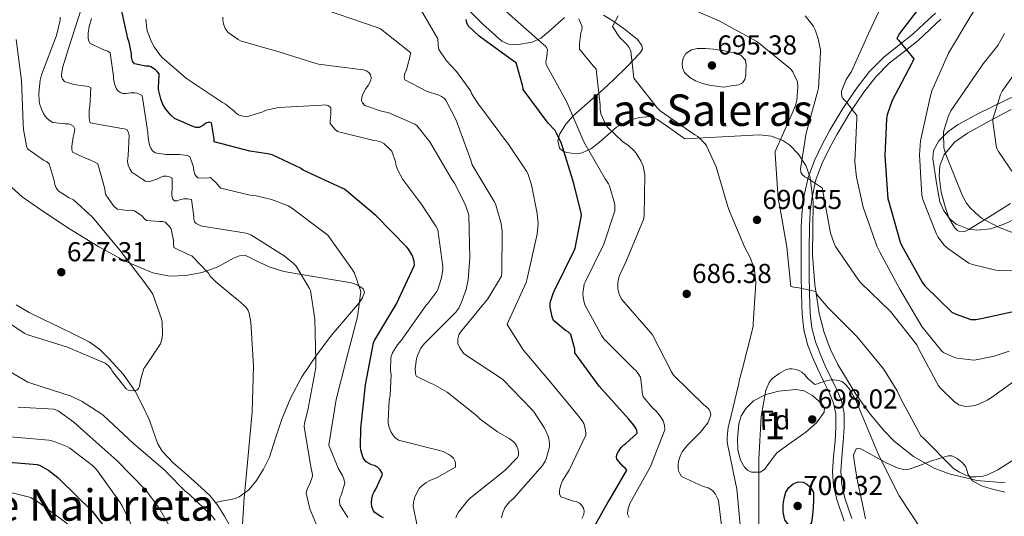
# Model space of a CAD drawing. Extents: x 621159 to 628065, y 729702 to 734452.
# Drawn here: x 625160 to 625520, y 733318 to 733499 of the extents above; entities that cross this region are included whole.
import ezdxf
from ezdxf.enums import TextEntityAlignment as Align

# ---------------------------------------------------------------- set-up
doc = ezdxf.new("R2010")
doc.units = 0
doc.header["$MEASUREMENT"] = 0
doc.linetypes.add('DGN Style 3', pattern=[109.29674, 78.0691, -31.22764])
for name, color, linetype in [('Nivel 11', 7, 'Continuous'), ('Nivel 21', 7, 'Continuous'), ('Nivel 35', 7, 'Continuous'), ('Nivel 36', 7, 'Continuous'), ('Nivel 37', 7, 'Continuous'), ('Nivel 4', 7, 'Continuous'), ('Nivel 41', 7, 'Continuous'), ('Nivel 45', 7, 'Continuous'), ('Nivel 48', 7, 'Continuous'), ('Nivel 5', 7, 'Continuous'), ('Nivel 57', 7, 'Continuous'), ('Nivel 7', 7, 'Continuous')]:
    doc.layers.add(name, color=color, linetype=linetype)
doc.styles.add('Style-arial', font='arial.shx', dxfattribs={"bigfont": 'arialbig.shx'})
doc.styles.add('Style-arialn', font='arialn.shx', dxfattribs={"bigfont": 'arialnbig.shx'})
doc.styles.add('Style-times', font='times.shx', dxfattribs={"bigfont": 'timesbig.shx'})

# ---------------------------------------------------------------- blocks, each defined once
blk = doc.blocks.new('5PATER_6')
at = {"layer": 'Nivel 7', "linetype": 'Continuous', "lineweight": 0}
h = blk.add_hatch(color=53, dxfattribs=at)
edge = h.paths.add_edge_path()
edge.add_ellipse((0, 0), major_axis=(-1.06, -1.14), ratio=0.999422, start_angle=0, end_angle=360)

msp = doc.modelspace()

# ---------------------------------------------------------------- linework, layer by layer
at = {"layer": 'Nivel 11', "color": 142, "linetype": 'DGN Style 3', "lineweight": 13}
for points in [[(625232.17, 733321.56, 634.36), (625229.29, 733325.16, 633.8), (625224.8, 733329.31, 633.45), (625220.2, 733333.35, 633.1), (625215.85, 733337.18, 632.73), (625211.82, 733341.42, 632.33), (625210.24, 733344.09, 632.04), (625208.7, 733348.45, 631.45), (625207.15, 733352.81, 630.92), (625204.7, 733358.16, 630.71), (625202.02, 733363.43, 630.54), (625197.63, 733369.63, 629.39), (625192.43, 733375.21, 628.36), (625189.03, 733378.62, 628.36), (625185.19, 733381.42, 628.36), (625179.74, 733384.18, 628.07), (625174.25, 733386.86, 627.79), (625168.71, 733389.51, 627.68), (625163.18, 733392.17, 627.53), (625158.39, 733394.98, 626.88)], [(625239.93, 733308.34, 635.22), (625234.6, 733317.61, 634.96), (625232.17, 733321.56, 634.36)]]:
    msp.add_polyline3d(points, dxfattribs=at)
at = {"layer": 'Nivel 21', "color": 7, "linetype": 'Continuous', "lineweight": 0}
msp.add_polyline3d([(625494.71, 733501.83, 672.91), (625490.58, 733497.96, 673.89), (625486.46, 733494.09, 674.89), (625481.15, 733489.91, 675.84), (625475.83, 733485.7, 676.75), (625470.63, 733480.39, 677.63), (625466.04, 733474.57, 678.54), (625460.89, 733466.89, 680.19), (625456.12, 733458.95, 681.93), (625453.12, 733453.47, 682.8), (625450.42, 733447.81, 683.66), (625448.11, 733441.57, 684.97), (625446.65, 733435.08, 686.16), (625445.94, 733429.42, 686.83), (625445.62, 733423.75, 687.5), (625445.54, 733414.98, 688.52), (625445.56, 733406.21, 689.55), (625445.68, 733398.92, 690.41), (625445.94, 733391.62, 691.28), (625446.53, 733386, 691.95), (625447.93, 733380.49, 692.62), (625449.71, 733375.87, 693.43), (625451.7, 733371.4, 694.41), (625453.81, 733367.06, 695.49), (625455.93, 733362.69, 696.4), (625457.47, 733358.97, 696.82), (625458.29, 733355.08, 697.23), (625458.28, 733350.06, 697.78), (625457.98, 733345.03, 698.32), (625457.48, 733339.53, 698.65), (625457.08, 733334.02, 698.76), (625457.45, 733328.67, 698.84), (625458.74, 733323.4, 698.76), (625461.32, 733315.75, 698.34)], dxfattribs=at)
at = {"layer": 'Nivel 21', "color": 7, "linetype": 'DGN Style 3', "lineweight": 0}
msp.add_polyline3d([(625496.7, 733499.58, 672.91), (625492.64, 733495.77, 673.89), (625488.42, 733491.81, 674.89), (625483.01, 733487.55, 675.84), (625477.84, 733483.46, 676.75), (625472.89, 733478.41, 677.63), (625468.47, 733472.8, 678.54), (625463.42, 733465.27, 680.19), (625458.73, 733457.46, 681.93), (625455.8, 733452.1, 682.8), (625453.19, 733446.64, 683.66), (625451, 733440.71, 684.97), (625449.61, 733434.56, 686.16), (625448.93, 733429.15, 686.83), (625448.63, 733423.65, 687.5), (625448.55, 733414.97, 688.52), (625448.56, 733406.24, 689.55), (625448.69, 733399, 690.41), (625448.94, 733391.83, 691.28), (625449.5, 733386.53, 691.95), (625450.79, 733381.4, 692.62), (625452.49, 733377.02, 693.43), (625454.43, 733372.67, 694.41), (625456.51, 733368.37, 695.49), (625458.67, 733363.92, 696.4), (625460.35, 733359.86, 696.82), (625461.3, 733355.39, 697.23), (625461.29, 733349.96, 697.78), (625460.97, 733344.8, 698.32), (625460.48, 733339.28, 698.65), (625460.09, 733334.02, 698.76), (625460.43, 733329.14, 698.84), (625461.63, 733324.24, 698.76), (625464.16, 733316.75, 698.34)], dxfattribs=at)
at = {"layer": 'Nivel 35', "color": 92, "linetype": 'DGN Style 3', "lineweight": 0}
for points in [[(625358.99, 733500.15, 686.7), (625353.27, 733495.03, 684.68), (625350.35, 733492.67, 683.71), (625347.24, 733491.18, 682.83), (625341.52, 733490.14, 681.72), (625338.57, 733490.37, 681.29), (625336.04, 733491.56, 680.97), (625329.13, 733497.77, 680.19), (625322.6, 733504.36, 679.56)], [(625494.21, 733335.25, 695.53), (625486.67, 733339.48, 695.35), (625479.78, 733345, 695.18), (625475.76, 733349.06, 695.49), (625470.44, 733355.46, 696.6), (625465.64, 733362.35, 696.84), (625458.98, 733373.2, 695.38), (625456.2, 733378.84, 694.58), (625453.99, 733384.81, 693.84), (625452.23, 733391.85, 693.05), (625450.64, 733402.5, 691.89), (625449.77, 733413.23, 690.76), (625449.83, 733422.88, 689.86), (625449.96, 733432.55, 689.74), (625448.85, 733441.63, 690.63), (625447.27, 733446.01, 691.18), (625444.52, 733450.28, 691.66), (625441.4, 733453.41, 692.04), (625438.84, 733455.16, 692.34), (625434.73, 733456.79, 692.73), (625430.38, 733457.19, 692.94), (625416.68, 733456.49, 693.16), (625402.99, 733455.79, 693.39), (625397.86, 733459.4, 692.94), (625392.75, 733463.02, 692.49), (625390.38, 733463.94, 692.05), (625386.4, 733463.63, 690.77), (625382.57, 733462.51, 689.42), (625378.02, 733460.04, 687.86), (625371.77, 733454.57, 685.53), (625368.68, 733452.15, 684.37), (625365.48, 733450.6, 683.21), (625363.41, 733450.32, 682.68), (625359.8, 733450.75, 682.25), (625358.25, 733451.41, 682.23), (625357.16, 733452.39, 682.38), (625356.6, 733455.16, 682.96), (625357.3, 733457.56, 683.51), (625359.47, 733461.18, 684.45), (625362.15, 733464.17, 685.45), (625369.54, 733470.67, 688.93), (625373.24, 733473.9, 690.6), (625376.94, 733477.35, 691.72), (625381.89, 733482.25, 692.03), (625386.73, 733487.21, 691.72), (625387.5, 733488.62, 691.65), (625387.37, 733489.9, 691.6), (625385.78, 733492.18, 691.5), (625381.39, 733495.64, 691.27), (625376.68, 733498.99, 690.83), (625373.27, 733501.02, 690.27)], [(625524.01, 733471.67, 665.63), (625510.76, 733465.19, 669.45), (625503.03, 733461.03, 671.23), (625499.36, 733458.45, 671.93), (625495.91, 733455.08, 672.52), (625494.06, 733451.5, 672.95), (625493.71, 733448.55, 673.24), (625495.08, 733439.53, 673.8), (625496.38, 733432.71, 674.01), (625497.74, 733429.44, 674.07), (625500.14, 733426.35, 674.12), (625502.35, 733424.58, 674.15), (625506.58, 733422.77, 674.16), (625509.91, 733422.33, 674.15), (625514.9, 733422.86, 674.1), (625519.53, 733424.43, 674), (625528.79, 733428.68, 673.23)], [(625436.65, 733340.84, 700.56), (625434.41, 733337.8, 700.14), (625432.17, 733334.76, 699.72), (625430.63, 733333.72, 699.56), (625427.47, 733333.76, 699.38), (625425.97, 733334.46, 699.3), (625424.81, 733335.59, 699.21), (625423.41, 733338.13, 698.99), (625422.39, 733341.95, 698.61), (625422.25, 733345.77, 698.32), (625422.74, 733351.47, 698.24), (625423.66, 733354.32, 698.3), (625425.45, 733357.16, 698.38), (625428.22, 733359.83, 698.47), (625432.72, 733362.13, 698.61), (625437.48, 733363.37, 698.76), (625443.61, 733364.06, 698.98), (625446.73, 733363.48, 699.12), (625449.77, 733361.83, 699.28), (625453.15, 733358.81, 699.74), (625454.1, 733357.24, 700.05), (625454.06, 733355.75, 700.3), (625451.25, 733351.82, 700.83), (625447.27, 733348.33, 701), (625441.96, 733344.59, 700.78), (625436.65, 733340.84, 700.56)], [(625520.17, 733329.83, 695.88), (625509.88, 733330.64, 695.76), (625499.69, 733333.16, 695.63), (625494.21, 733335.25, 695.53)]]:
    msp.add_polyline3d(points, dxfattribs=at)
at = {"layer": 'Nivel 36', "color": 92, "linetype": 'Continuous', "lineweight": 0}
for points in [[(625522.47, 733466.54, 658.76), (625514.43, 733462.22, 661.17), (625506.41, 733457.9, 663.56), (625501.74, 733454.58, 664.72), (625497.83, 733449.77, 665.48), (625496.29, 733445.94, 665.81), (625496.04, 733442.09, 666.12), (625496.82, 733436.3, 666.75), (625498.34, 733430.51, 667.28), (625499.63, 733426.83, 667.34), (625501.67, 733423.34, 667.28), (625502.73, 733422.24, 667.26), (625503.91, 733421.67, 667.21), (625505.47, 733421.84, 666.61), (625506.99, 733422.57, 665.87), (625514.62, 733427.32, 664.21), (625522.22, 733432.04, 662.48)], [(625154.28, 733440.23, 625.55), (625160.6, 733434.53, 626.19), (625167.4, 733429.74, 626.83), (625177.93, 733422.81, 627.75), (625188.65, 733416.17, 628.68), (625198.31, 733410.99, 629.83), (625208.43, 733406.76, 631.31), (625214.48, 733405.54, 632.21), (625220.58, 733405.74, 633.36), (625226.32, 733406.85, 634.74), (625231.91, 733408.75, 636.17), (625234.93, 733410.41, 636.97), (625237.93, 733412.14, 637.71), (625240.11, 733412.98, 637.78), (625242.28, 733413.03, 637.77), (625244.1, 733412.15, 638.23), (625245.93, 733411.18, 638.67), (625251.04, 733408.88, 638.9), (625256.3, 733407.15, 639.18), (625263.55, 733405.93, 640.2), (625270.82, 733404.78, 641.55), (625275.96, 733403.89, 642.84), (625281.06, 733402.99, 644.17), (625283.41, 733402.25, 644.71), (625285.42, 733400.81, 644.94), (625285.85, 733399.65, 644.87), (625285.18, 733397.57, 644.65)], [(625285.18, 733397.57, 644.65), (625283.88, 733395.69, 644.36), (625278.87, 733389.9, 643.23), (625273.96, 733384.04, 642.06), (625268.28, 733376.52, 640.43), (625262.95, 733368.68, 638.92), (625258.95, 733361.1, 638.08), (625255.59, 733353.19, 637.45), (625253.31, 733346.19, 636.95), (625251.05, 733339.18, 636.43), (625248.95, 733334.84, 635.86), (625246.31, 733330.73, 635.28), (625243.54, 733327.3, 635.08), (625240.04, 733324.71, 634.89), (625238.53, 733324.13, 634.73), (625236.97, 733323.75, 634.57), (625234.14, 733323.2, 634.38), (625231.3, 733322.64, 634.19)], [(625469.16, 733316.59, 697.16), (625467.97, 733322.61, 697.18), (625466.6, 733328.62, 697.23), (625465.72, 733333.22, 697.26), (625464.94, 733337.83, 697.29), (625464.76, 733340.09, 697.11), (625465.77, 733342.25, 696.72), (625466.48, 733342.58, 696.58), (625467.61, 733342.16, 696.35), (625468.71, 733341.55, 696.14), (625476.95, 733337.04, 694.72), (625481.06, 733335.14, 694.03), (625483.11, 733334.75, 693.66), (625485.16, 733334.89, 693.26), (625489.06, 733336.18, 692.19), (625492.97, 733337.71, 691.02), (625496.18, 733338.78, 690.29), (625499.43, 733339.75, 689.8), (625500.75, 733339.76, 689.73), (625502.68, 733338.79, 689.82), (625504.55, 733337.32, 690.06), (625505.79, 733335.7, 690.4), (625506.74, 733332.86, 691.08), (625508.33, 733330.54, 691.6), (625511.59, 733328.78, 691.66), (625515.05, 733327.59, 691.72), (625520.14, 733326.4, 692.65)]]:
    msp.add_polyline3d(points, dxfattribs=at)
at = {"layer": 'Nivel 4', "color": 30, "linetype": 'Continuous', "lineweight": 30, "flags": 128}
for points, elevation in [([(625289.14, 733319.61), (625288.54, 733320.99), (625288.38, 733322.56), (625288.54, 733323.94), (625288.95, 733325.6), (625289.37, 733326.53), (625290.01, 733327.55), (625292.47, 733332.86), (625292.18, 733333.63), (625291.58, 733334.59), (625290.65, 733335.55), (625289.53, 733336.13), (625288.38, 733336.48), (625286.42, 733337.5), (625285.82, 733338.27), (625285.43, 733338.98), (625284.47, 733341.76), (625284.34, 733342.98), (625284.47, 733349.76), (625286.17, 733365.66), (625289.11, 733381.12), (625289.5, 733381.92), (625297.56, 733395.33), (625304.15, 733409.53), (625304.02, 733411.04), (625303.7, 733412.22), (625303.32, 733413.12), (625301.94, 733415.36), (625301.37, 733416.06), (625290.1, 733427.61), (625278.58, 733437.38), (625277.66, 733437.73), (625263.48, 733444.29), (625262.39, 733444.99), (625252.12, 733449.92), (625250.55, 733450.33), (625243.96, 733451.2), (625230.81, 733454.66), (625230.81, 733455.71), (625229.88, 733461.6), (625229.05, 733461.82), (625227.8, 733461.47), (625226.97, 733460.83), (625225.34, 733459.87), (625224.18, 733459.97), (625223.38, 733460.19), (625216.41, 733463.26), (625215.03, 733464.48), (625213.21, 733466.59), (625212.12, 733468.38), (625211.32, 733470.37), (625210.49, 733473.79), (625210.46, 733474.88), (625210.68, 733476.45), (625210.71, 733479.52), (625210.07, 733480.38), (625209.43, 733480.99), (625207.74, 733482.14), (625206.94, 733482.37), (625205.82, 733482.43), (625201.78, 733483.2), (625200.95, 733484.26), (625200.63, 733485.66), (625200.57, 733486.91), (625199.77, 733491.2), (625199.32, 733492.45), (625196.38, 733505.92)], 650), ([(625490.78, 733506.38), (625481.53, 733494.32), (625480.57, 733492.52), (625481.18, 733491.95), (625486.78, 733485.1), (625486.36, 733483.95), (625485.95, 733483.24), (625478.94, 733469.8), (625477.08, 733464.52), (625476.83, 733463.05), (625476.22, 733449.55), (625477.34, 733433.84), (625477.66, 733432.68), (625481.79, 733417.96), (625482.27, 733416.88), (625489.82, 733403.31), (625490.88, 733401.93), (625500.67, 733392.27), (625501.88, 733391.66), (625507.71, 733389.64), (625509.47, 733389.64), (625511.48, 733390), (625526.55, 733393.32)], 675), ([(625385.15, 733349.87), (625384.41, 733350.99), (625382.46, 733353.23), (625371.74, 733365.23), (625362.84, 733377.48), (625362.75, 733378.76), (625361.37, 733384.14), (625360.35, 733385.07), (625359.39, 733385.64), (625355, 733389.26), (625354.52, 733390.57), (625353.76, 733394.19), (625353.79, 733395.53), (625353.98, 733396.59), (625354.84, 733399.12), (625355.39, 733400.24), (625362.59, 733414.86), (625362.91, 733415.79), (625365.18, 733427.69), (625365.08, 733428.52), (625362.43, 733439.4), (625357.88, 733454.09), (625356.03, 733458.06), (625355.55, 733458.76), (625353.05, 733461.52), (625343.93, 733473.8), (625343.8, 733474.89), (625341.31, 733483.6), (625340.35, 733484.2), (625327.83, 733493.36), (625323.77, 733497.2), (625323.35, 733498.19), (625323, 733499.47)], 675), ([(625370.4, 733314.57), (625374.94, 733322.92), (625375.71, 733323.92), (625381.85, 733334.51), (625381.31, 733335.12), (625380.38, 733335.88), (625378.11, 733338.48), (625378.01, 733339.4), (625378.2, 733340.24), (625378.72, 733341.29), (625379.71, 733342.8), (625380.73, 733343.72), (625381.47, 733344.24), (625385.59, 733347.98), (625385.5, 733349), (625385.15, 733349.87)], 675), ([(625149.72, 733337.89), (625166.17, 733336.57), (625167.16, 733336.19), (625170.39, 733334.4), (625173.72, 733331.81), (625174.46, 733331.01), (625186.23, 733319.42), (625191.29, 733313.02)], 650), ([(625450.04, 733320.81), (625449.71, 733318.08), (625449.37, 733315.34), (625448.49, 733314.05), (625446.97, 733313.2), (625444.82, 733312.72), (625442.68, 733313.26), (625440.92, 733314.49), (625439.68, 733316.24), (625439.03, 733319.05), (625439.07, 733321.87), (625439.32, 733324.13), (625440, 733326.38), (625441.11, 733328.11), (625442.72, 733329.45), (625444.51, 733330.15), (625446.3, 733330.03), (625447.63, 733329.4), (625448.86, 733328.4), (625450.17, 733326.28), (625450.11, 733323.55), (625450.04, 733320.81)], 700), ([(625292.79, 733317.05), (625291.64, 733317.6), (625289.66, 733318.94), (625289.14, 733319.61)], 650)]:
    msp.add_lwpolyline(points, dxfattribs=dict(at, elevation=elevation))
at = {"layer": 'Nivel 5', "color": 30, "linetype": 'Continuous', "lineweight": 0, "flags": 128}
for points, elevation in [([(625517.85, 733519.76), (625517.27, 733516.56), (625516.41, 733514.92), (625507.61, 733500.84), (625499.55, 733487.08), (625493.37, 733473.32), (625492.73, 733471.05), (625489.27, 733455.02), (625488.89, 733449.87), (625489.76, 733435.18), (625490.14, 733433.61), (625495.07, 733420.91), (625495.61, 733419.95), (625497.95, 733416.88), (625499.58, 733415.37), (625506.91, 733410.28), (625508.22, 733409.77), (625516.79, 733407.63), (625518.14, 733407.53), (625533.4, 733407.72)], 670), ([(625365.4, 733316.78), (625366.07, 733318.28), (625366.17, 733319.4), (625366.01, 733320.52), (625365.4, 733321.55), (625364.48, 733322.41), (625363.35, 733322.96), (625362.36, 733323.12), (625357.72, 733324.72), (625357.24, 733325.77), (625357.21, 733326.83), (625357.31, 733327.72), (625357.79, 733329.39), (625358.46, 733330.83), (625360.76, 733334.48), (625366.78, 733347.31), (625366.78, 733348.14), (625366.49, 733350.16), (625366.04, 733351.53), (625365.47, 733352.52), (625363.77, 733354.7), (625353.85, 733366.7), (625343.93, 733378.48), (625338.07, 733387.85), (625338.49, 733388.97), (625345.05, 733403.21), (625345.4, 733404.62), (625349.05, 733420.84), (625349.34, 733424.68), (625349.08, 733428.46), (625347, 733438.96), (625345.63, 733443.02), (625345.18, 733443.95), (625338.17, 733454.25), (625337.4, 733455.12), (625328.41, 733467.31), (625327.71, 733468.17), (625325.05, 733472.4), (625324.7, 733473.26), (625319.48, 733480.36), (625315.8, 733484.27), (625312.99, 733488.49), (625312.76, 733490.09), (625312.73, 733492.43), (625303.64, 733508.01)], 670), ([(625390.43, 733335.76), (625395.71, 733349.23), (625395.61, 733350.99), (625395.1, 733352.52), (625394.4, 733353.74), (625392.7, 733355.98), (625391.32, 733357.16), (625387.77, 733361.32), (625387.39, 733363.08), (625387.35, 733364.75), (625386.78, 733368.46), (625386.01, 733369.9), (625385.08, 733370.96), (625384.25, 733371.69), (625373.44, 733382.54), (625372.64, 733383.66), (625366.46, 733395.02), (625366.17, 733395.85), (625365.79, 733397.93), (625365.76, 733399.15), (625366.24, 733402.51), (625366.72, 733403.53), (625373.37, 733417.23), (625377.47, 733429.42), (625377.44, 733431.34), (625377.31, 733432.17), (625375.48, 733438.54), (625375.1, 733439.31), (625373.92, 733441.07), (625366.14, 733454.67), (625359.83, 733469.23), (625352.48, 733482.7), (625352.25, 733483.6), (625352.28, 733484.81), (625352.57, 733485.96), (625352.83, 733488.46), (625352.22, 733489.58), (625351.29, 733490.35), (625332.41, 733507.18)], 680), ([(625476.79, 733508.52), (625470.27, 733494.35), (625463.96, 733480.43), (625462.11, 733477.45), (625460.35, 733473.26), (625460.41, 733472.17), (625460.64, 733470.96), (625461.27, 733470.06), (625462.2, 733469.2)], 680), ([(625268.28, 733314.5), (625265.88, 733320.26), (625264.54, 733326.02), (625264.76, 733327.14), (625265.21, 733328.35), (625265.82, 733329.5), (625266.81, 733332.32), (625266.71, 733333.63), (625266.33, 733335.01), (625263.77, 733350.46), (625263.93, 733351.71), (625265.14, 733356.38), (625268.06, 733372), (625268.06, 733373.44), (625268.06, 733374.43), (625267.67, 733389.73), (625266.1, 733400.29), (625265.78, 733401.02), (625260.89, 733409.12), (625259.93, 733410.14), (625256.47, 733412.99), (625244.31, 733420.67), (625242.94, 733421.12), (625241.88, 733421.31), (625226.49, 733423.84), (625225.53, 733424.13), (625224.25, 733424.74), (625223.64, 733425.34), (625223.38, 733426.3), (625223.38, 733427.29), (625222.55, 733433.57), (625221.14, 733433.79), (625219.74, 733433.79), (625218.58, 733433.53), (625217.34, 733433.09), (625216.41, 733433.12), (625215.7, 733433.66), (625215.35, 733435.04), (625215.38, 733436.19), (625215.54, 733437.12), (625215.48, 733441.41), (625214.49, 733441.89), (625213.37, 733442.11), (625212.28, 733442.05), (625211.38, 733441.76), (625210.3, 733441.18), (625206.97, 733440), (625205.78, 733440.32), (625204.73, 733440.86), (625200.79, 733443.58), (625199.96, 733444.83), (625199.38, 733446.14), (625199.19, 733447.52), (625199.26, 733448.7), (625199.42, 733449.6), (625199.74, 733457.12), (625199.42, 733458.3), (625198.87, 733459.17), (625198.07, 733459.49), (625197.11, 733459.52), (625185.56, 733461.63), (625185.21, 733462.56), (625185.08, 733463.61), (625185.14, 733466.43), (625185.37, 733467.65), (625185.69, 733474.43), (625184.86, 733474.88), (625184.02, 733475.1), (625183.06, 733475.14), (625179.58, 733475.71), (625176.12, 733476.8), (625175.38, 733477.6), (625175.06, 733478.72), (625175.1, 733480.29), (625175.45, 733482.14), (625177.59, 733488.83), (625182.39, 733503.65)], 640), ([(625353.59, 733344.14), (625353.31, 733346.09), (625353.05, 733346.92), (625351.74, 733349.84), (625347.74, 733356.01), (625347.07, 733356.68), (625336.48, 733367.69), (625335.64, 733368.24), (625322.78, 733376.65), (625322.11, 733377.32), (625320.7, 733379.31), (625320.06, 733380.88), (625320, 733382.6), (625320.35, 733383.98), (625320.92, 733384.97), (625321.47, 733385.61), (625331, 733397.2), (625335.96, 733405.52), (625336.12, 733406.83), (625336.28, 733421.9), (625335.87, 733424.78), (625333.82, 733431.95), (625333.31, 733432.88), (625325.27, 733446.25), (625324.7, 733447.95), (625319.42, 733462.6), (625315.77, 733469.74), (625315.07, 733470.51), (625314.04, 733471.31), (625313.11, 733471.76), (625308.54, 733473.23), (625300.67, 733477.32), (625300.41, 733478.38), (625300.64, 733479.69), (625301.24, 733481.07), (625302.75, 733487.12), (625302.14, 733487.76), (625291.71, 733496.01), (625290.91, 733496.4), (625266.62, 733504.65)], 665), ([(625401.72, 733505), (625415.58, 733498.99), (625429.18, 733491.53), (625430.01, 733490.92), (625441.72, 733481.45), (625442.55, 733480.24), (625444.28, 733476.68), (625444.38, 733474.83), (625443.96, 733469.93), (625443.48, 733468.01), (625442.24, 733464.84), (625436.06, 733451.12), (625436.06, 733450.28), (625437.21, 733433.8), (625437.79, 733430.89), (625440.38, 733416.11), (625441.82, 733401.68), (625443.58, 733401.29), (625444.73, 733401.2), (625450.91, 733399.85), (625451.26, 733398.99), (625451.8, 733398.12), (625455.42, 733393.84), (625466.07, 733383.28), (625475.71, 733371.53), (625480.7, 733363.47), (625481.88, 733360.88), (625489.4, 733347.05), (625490.17, 733346.25), (625501.31, 733335.08), (625503.51, 733333.71), (625506.43, 733332.36), (625507.71, 733332.08), (625509.59, 733332.01), (625512.09, 733332.3), (625513.76, 733332.78), (625517.56, 733334.57), (625526.14, 733340.04)], 690), ([(625211.96, 733425.53), (625210.84, 733425.47), (625206.1, 733425.89), (625205.43, 733426.43), (625204.44, 733427.52), (625201.78, 733429.38), (625200.25, 733429.6), (625199.19, 733429.57), (625195.51, 733430.08), (625194.46, 733430.91), (625193.85, 733431.55), (625191.26, 733435.26), (625191, 733436.13), (625190.87, 733437.41), (625188.28, 733446.59), (625187.26, 733447.26), (625185.11, 733448.19), (625184.09, 733448.51), (625179, 733450.91), (625178.81, 733451.9), (625178.81, 733453.05), (625179.29, 733456.32), (625179.7, 733457.82), (625179.9, 733459.39), (625179.38, 733460.35), (625178.52, 733460.9), (625177.56, 733461.22), (625176.38, 733461.22), (625171.8, 733461.79), (625170.49, 733462.66), (625169.62, 733463.39), (625169.05, 733464.06), (625168.38, 733465.09), (625167.67, 733466.59), (625167.1, 733468.38), (625166.87, 733469.6), (625166.71, 733472.51), (625167.16, 733477.25), (625167.74, 733479.23), (625173.24, 733493.66), (625174.52, 733499.2), (625174.52, 733500.35)], 635), ([(625208.31, 733451.33), (625207.67, 733452.35), (625207.26, 733453.44), (625206.68, 733456.19), (625206.65, 733458.08), (625204.54, 733471.58), (625203.8, 733472.03), (625202.71, 733472.45), (625201.88, 733472.61), (625200.44, 733472.61), (625198.62, 733472.38), (625197.43, 733472.42), (625196.57, 733472.7), (625195.67, 733473.34), (625195.06, 733474.3), (625194.55, 733475.55), (625194.04, 733477.73), (625194.07, 733478.75), (625192.86, 733487.23), (625191.96, 733487.81), (625191.22, 733488.16), (625189.91, 733488.57), (625185.4, 733490.85), (625184.92, 733491.87), (625184.79, 733492.8), (625184.79, 733494.4), (625185.14, 733496.9), (625185.98, 733499.87)], 645), ([(625294.49, 733352.54), (625294.87, 733360.06), (625295.19, 733361.82), (625295.58, 733369.44), (625295.38, 733370.88), (625295.48, 733375.77), (625296.15, 733377.41), (625297.94, 733380.38), (625299.22, 733381.95), (625308.41, 733394.85), (625309.08, 733395.52), (625312.38, 733399.84), (625312.73, 733400.61), (625314.01, 733404.93), (625314.49, 733408.06), (625314.49, 733408.99), (625312.63, 733422.4), (625311.96, 733423.84), (625306.36, 733432.38), (625305.69, 733433.09), (625299.93, 733440.9), (625298.07, 733444.26), (625297.46, 733445.85), (625297.21, 733447.33), (625295.8, 733451.26), (625295.06, 733452.16), (625292.95, 733454.08), (625292.02, 733454.56), (625290.33, 733455.04), (625288.73, 733455.23), (625276.02, 733458.4), (625275, 733459.29), (625273.24, 733461.41), (625273.24, 733462.37), (625273.59, 733464.8), (625273.5, 733467.17), (625272.73, 733467.84), (625271.58, 733468.16), (625270.23, 733468.09), (625254.46, 733467.26), (625249.88, 733466.27), (625248.7, 733465.7), (625242.65, 733463.77), (625241.72, 733463.94), (625239.8, 733464.57), (625238.78, 733465.28), (625238.07, 733466.05), (625235.03, 733468.51), (625233.91, 733469.12), (625220.76, 733477.85), (625211.86, 733485.5), (625210.97, 733486.5), (625208.86, 733489.5), (625207.9, 733491.33), (625206.39, 733495.36), (625206.2, 733496.22), (625205.91, 733499.58)], 655), ([(625309.72, 733454.7), (625305.05, 733460.68), (625304.25, 733461.16), (625294.46, 733465.39), (625292.48, 733465.74), (625285.92, 733467.95), (625285.08, 733468.91), (625284.76, 733469.68), (625284.86, 733471.05), (625285.27, 733472.14), (625286.4, 733474.19), (625287.23, 733475.28), (625288.22, 733477.16), (625288.25, 733478.16), (625288.06, 733479.18), (625287.42, 733480.08), (625286.4, 733480.81), (625285.31, 733481.07), (625284.38, 733481.1), (625269.08, 733483.08), (625268.16, 733483.4), (625252.6, 733488.27), (625251.42, 733488.46), (625240.51, 733491.66), (625239.64, 733492.11), (625236.03, 733494.67), (625234.94, 733496.2), (625234.27, 733497.87), (625234.01, 733499.31), (625233.98, 733500.36)], 660), ([(625379.23, 733398.25), (625378.84, 733399.28), (625378.59, 733401), (625378.59, 733402.92), (625378.81, 733404.52), (625379.2, 733405.74), (625381.76, 733411.24), (625387.96, 733426.28), (625388.12, 733427.5), (625388.35, 733442.54), (625388.19, 733443.95), (625387.74, 733445.71), (625386.91, 733447.72), (625385.37, 733450.32), (625384.6, 733451.28), (625382.52, 733453.2), (625380.19, 733454.83), (625374.59, 733460.17), (625374.14, 733460.91), (625372.35, 733464.94), (625372.06, 733466.67), (625372.12, 733468.27), (625370.65, 733481.23), (625370.14, 733481.9), (625369.5, 733482.48), (625364.51, 733488.56), (625364.51, 733489.45), (625364.51, 733490.64), (625364.99, 733494.54), (625365.34, 733495.56), (625365.53, 733496.81), (625364.22, 733499.76)], 685), ([(625423.55, 733311.76), (625422.07, 733327.66), (625421.59, 733329.84), (625418.55, 733344.68), (625418.52, 733346.44), (625418.94, 733350.25), (625419.29, 733351.47), (625422.78, 733366.22), (625422.91, 733367.12), (625424.19, 733371.72), (625428, 733387.05), (625428.06, 733388.01), (625428.99, 733403.08), (625428.67, 733406.89), (625428.25, 733408.68), (625426.94, 733412.27), (625424.89, 733416.24), (625419.03, 733430.19), (625414.49, 733445.55), (625411, 733453.26), (625410.49, 733453.93), (625407.74, 733456.62), (625406.72, 733457.29), (625394.07, 733466), (625393.08, 733466.96), (625384.35, 733478.03), (625383.26, 733487.88), (625382.72, 733489.26), (625381.98, 733490.22), (625379.16, 733492.97), (625376.6, 733496.91), (625378.68, 733500.84)], 690), ([(625447.1, 733500.81), (625449.98, 733497.2), (625450.62, 733495.95), (625451.71, 733492.84), (625452.67, 733488.3), (625452.73, 733487.37), (625451.93, 733474.28), (625451.71, 733473.29), (625447.39, 733457.87), (625445.4, 733444.78), (625445.5, 733443.6), (625446.14, 733442.64), (625446.88, 733441.84), (625447.93, 733441.32), (625453.37, 733437.74), (625453.53, 733436.59), (625456.38, 733421.2), (625457.69, 733417.39), (625458.2, 733416.36), (625466.65, 733403.88), (625467.48, 733403.08), (625478.24, 733392.59), (625487.93, 733380.36), (625488.64, 733378.8), (625495.83, 733365.36), (625496.67, 733364.33), (625501.72, 733359.47), (625503.32, 733358.41), (625504.7, 733357.96), (625505.72, 733357.8), (625507.39, 733357.84), (625509.11, 733358.09), (625510.62, 733358.6), (625513.88, 733360.2), (625515.55, 733361.29), (625528.44, 733370.57)], 685), ([(625148.18, 733393.34), (625161.62, 733384.48), (625162.68, 733384.06), (625177.18, 733379.46), (625191.03, 733373.63), (625192.12, 733372.74), (625193.21, 733371.49), (625193.72, 733370.59), (625198.65, 733364.26), (625199.48, 733363.81), (625200.7, 733363.58), (625201.53, 733363.55), (625202.62, 733363.74), (625203.19, 733364.35), (625203.51, 733365.22), (625203.8, 733366.53), (625203.86, 733367.39), (625205.08, 733371.74), (625205.91, 733372.7), (625211.29, 733380.77), (625211.77, 733382.33), (625211.96, 733384), (625211.83, 733388.74), (625211.58, 733389.89), (625208.38, 733398.85), (625207.99, 733399.58), (625205.56, 733403.04), (625196.34, 733415.01), (625186.39, 733427.07), (625179.45, 733433.41), (625177.88, 733434.11), (625173.82, 733436.74), (625173.08, 733437.79), (625172.57, 733439.04), (625172.38, 733440.48), (625170.52, 733446.56), (625169.5, 733447.42), (625168.41, 733448), (625162.55, 733452.09), (625162.2, 733453.15), (625161.08, 733459.17), (625160.95, 733461.44), (625160.44, 733477.15), (625158.42, 733492.16)], 630), ([(625519.96, 733494.28), (625517.5, 733490), (625512.19, 733483.21), (625500.35, 733466), (625499.45, 733464.14), (625497.82, 733458.86), (625497.72, 733458), (625497.79, 733452.52), (625498.55, 733450.03), (625504.64, 733434.86), (625506.11, 733432.24), (625507.45, 733430.51), (625510.55, 733427.53), (625511.8, 733426.64), (625517.82, 733423.37), (625523.16, 733421.32)], 665), ([(625417.21, 733474.67), (625414.62, 733475.02), (625412.03, 733475.37), (625409.48, 733476.03), (625407, 733477.04), (625404.82, 733478.2), (625402.94, 733480.01), (625402.14, 733481.76), (625402.04, 733483.53), (625402.39, 733485.28), (625403.45, 733486.96), (625405.43, 733488.39), (625407.58, 733488.88), (625410.56, 733488.85), (625413.53, 733488.59), (625417.51, 733488.04), (625421.47, 733487.18), (625423.65, 733486.27), (625425.18, 733484.52), (625425.48, 733482.69), (625425.37, 733480.84), (625425.34, 733479.16), (625425.02, 733477.48), (625424.12, 733476.24), (625422.78, 733475.6), (625420, 733475.13), (625417.21, 733474.67)], 695), ([(625527.77, 733485.45), (625519.1, 733473.16), (625518.55, 733472.04)], 660), ([(625518.55, 733472.04), (625515.77, 733463.02), (625515.77, 733462.09), (625517.08, 733452.49), (625517.76, 733451.15), (625523.55, 733442.73)], 660), ([(625462.2, 733469.2), (625466.01, 733464.33), (625466.01, 733463.31), (625465.27, 733447.31), (625465.79, 733441.71), (625468.28, 733430.76), (625473.34, 733416.2), (625474.36, 733414.25), (625481.69, 733400.78), (625489.69, 733387.08), (625497.02, 733378), (625497.72, 733377.55), (625501.69, 733375.76), (625502.55, 733375.53), (625508.73, 733374.8), (625509.66, 733374.86), (625516.25, 733376.2), (625521.72, 733378.09)], 680), ([(625319.23, 733317), (625319.61, 733317.96), (625320.28, 733319.12), (625323.48, 733323.24), (625324.67, 733324.4), (625337.15, 733334.32), (625341.88, 733339.15), (625342.17, 733339.92), (625342.2, 733341.07), (625342.11, 733341.9), (625341.56, 733343.28), (625340.83, 733344.3), (625340.12, 733345.04), (625338.72, 733346.09), (625334.46, 733348.46), (625328.19, 733353.16), (625326.88, 733354.51), (625316.06, 733363.08), (625310.97, 733365.96), (625310.2, 733366.22), (625304.79, 733368.94), (625304.48, 733369.84), (625304.44, 733371.63), (625304.92, 733375.21), (625305.27, 733376.4), (625306.52, 733379.08), (625307.8, 733380.84), (625308.41, 733381.45), (625319.23, 733392.27), (625320.31, 733393.8), (625321.4, 733395.92), (625323.1, 733400.65), (625323.83, 733404.2), (625324.41, 733412.14), (625324, 733427.66), (625323.71, 733429.07), (625322.62, 733432.11), (625318.75, 733439.6), (625317.66, 733441.13), (625309.72, 733454.7)], 660), ([(625279.8, 733317.09), (625276.82, 733321.79), (625276.73, 733322.94), (625276.86, 733324.32), (625277.37, 733325.31), (625278.65, 733329.73), (625278.3, 733331.26), (625277.82, 733332.48), (625276.25, 733335.26), (625272.86, 733343.68), (625272.89, 733344.51), (625275.48, 733360.38), (625279.29, 733375.23), (625283.35, 733390.56), (625284.47, 733399.84), (625284.31, 733400.67), (625282.26, 733406.53), (625281.5, 733407.87), (625272.44, 733420.54), (625271.48, 733421.28), (625259.19, 733430.56), (625257.88, 733431.26), (625251.8, 733433.6), (625245.78, 733435.04), (625244.02, 733435.2), (625233.27, 733437.7), (625232.41, 733438.53), (625231.8, 733439.36), (625229.5, 733441.57), (625228.34, 733441.41), (625224.86, 733441.47), (625224.22, 733442.11), (625223.83, 733442.88), (625223.48, 733444.09), (625223.35, 733445.34), (625221.98, 733449.34), (625220.95, 733449.63), (625218.14, 733450.02), (625213.24, 733450.08), (625209.27, 733450.69), (625208.31, 733451.33)], 645), ([(625240.92, 733308.8), (625241.82, 733324.32), (625243.32, 733339.81), (625244.76, 733355.87), (625245.27, 733372.51), (625244.25, 733388.61), (625243.61, 733392), (625243.26, 733392.93), (625242.55, 733394.08), (625241.88, 733394.81), (625239.61, 733396.74), (625238.62, 733397.38), (625231.42, 733403.39), (625229.43, 733405.53), (625228.76, 733406.53), (625222.71, 733412.99), (625221.3, 733413.44), (625216.15, 733416), (625215.96, 733417.31), (625215.96, 733418.59), (625215.19, 733422.78), (625214.46, 733423.74), (625212.89, 733425.22), (625211.96, 733425.53)], 635), ([(625417.15, 733308.2), (625415.32, 733323.21), (625415.1, 733324.01), (625414.27, 733325.71), (625413.11, 733327.05), (625411.61, 733327.98), (625409.76, 733328.52), (625401.88, 733332.17), (625401.34, 733333), (625400.76, 733334.22), (625400.57, 733335.18), (625400.6, 733336.84), (625401.02, 733338.67), (625401.56, 733340.17), (625402.11, 733341.2), (625403.74, 733343.4), (625408.79, 733348.43), (625411.45, 733351.85), (625411.87, 733352.62), (625412.57, 733354.67), (625412.31, 733355.88), (625411.9, 733356.62), (625410.94, 733357.64), (625410.01, 733358.38), (625398.91, 733369.2), (625398.2, 733370.51), (625391.16, 733384.04), (625390.59, 733384.75), (625380, 733396.94), (625379.23, 733398.25)], 685), ([(625149.05, 733374.66), (625162.68, 733366.66), (625164.22, 733366.21), (625178.58, 733361.5), (625182.62, 733359.58), (625189.43, 733355.23), (625190.33, 733354.46), (625201.43, 733344.16), (625213.02, 733334.27), (625213.62, 733333.47), (625220.12, 733326.85), (625221.72, 733325.7), (625229.91, 733317.85), (625231.22, 733316.22)], 635), ([(625489.69, 733312.46), (625481.44, 733325.13), (625473.98, 733339.82), (625467.9, 733354.44), (625465.5, 733360.36), (625463.55, 733363.79), (625462.17, 733365.48), (625461.44, 733366.19), (625460.48, 733366.89), (625459.35, 733367.34), (625457.47, 733367.56), (625456.54, 733367.53), (625455.2, 733367.31), (625452.38, 733366.41), (625451.55, 733366.03), (625450.55, 733365.8), (625448, 733368.08), (625446.97, 733369.32), (625445.79, 733370.38), (625445.02, 733370.86), (625443.9, 733371.31), (625442.36, 733371.53), (625441.37, 733371.53), (625440.06, 733371.31), (625437.5, 733369.87), (625435.26, 733368.14), (625434.68, 733367.56), (625433.95, 733366.6), (625432.99, 733364.62), (625432.7, 733363.76), (625430.97, 733354.12), (625430.11, 733338.44), (625430.11, 733323.12), (625430.11, 733307.56)], 695), ([(625159.19, 733357.57), (625172.38, 733356.83), (625173.75, 733356.13), (625179.51, 733352.06), (625183.16, 733348.74), (625195.26, 733338.02), (625205.94, 733327.01), (625210.42, 733321.09), (625211.06, 733319.97), (625218.58, 733306.78), (625227.67, 733294.33), (625229.56, 733292.38), (625241.59, 733281.76), (625253.11, 733271.74), (625263.58, 733260.45), (625264.82, 733259.46), (625268.92, 733257.15)], 640), ([(625305.24, 733313.53), (625303.7, 733321.28), (625303.8, 733322.69), (625304.15, 733324.35), (625304.5, 733325.25), (625305.91, 733327.74), (625306.55, 733328.45), (625308.38, 733329.92), (625309.75, 733330.72), (625312.5, 733331.84), (625319.13, 733335.55), (625319.13, 733336.99), (625318.94, 733337.85), (625318.39, 733338.85), (625317.46, 733339.74), (625316.73, 733340.22), (625314.62, 733341.25), (625312.86, 733341.82), (625298.3, 733345.44), (625296.98, 733346.4), (625296.18, 733347.39), (625295.61, 733348.32), (625294.87, 733350.08), (625294.55, 733351.68), (625294.49, 733352.54)], 655), ([(625154.9, 733346.75), (625170.39, 733345.44), (625172.38, 733344.93), (625177.24, 733343.01), (625178.07, 733342.53), (625186.3, 733336.22), (625187.77, 733334.69), (625196.5, 733322.69), (625197.3, 733321.15), (625204.57, 733306.18)], 645), ([(625336.03, 733316.97), (625336.35, 733318.6), (625337.02, 733320.4), (625337.44, 733321.1), (625338.91, 733322.83), (625340.44, 733324.17), (625351.03, 733336.14), (625351.96, 733337.71), (625352.48, 733338.99), (625353.53, 733343.02), (625353.59, 733344.14)], 665), ([(625382.62, 733317.2), (625382.11, 733318.35), (625382.14, 733319.85), (625382.62, 733321.52), (625382.94, 733322.25), (625390.43, 733335.76)], 680), ([(625150.52, 733327.74), (625163.8, 733324.42), (625164.6, 733323.9), (625165.85, 733323.2), (625177.72, 733314.43)], 655)]:
    msp.add_lwpolyline(points, dxfattribs=dict(at, elevation=elevation))
at = {"layer": 'Nivel 57', "color": 92, "linetype": 'DGN Style 3', "lineweight": 0}
for points in [[(625322.6, 733504.36, 679.56), (625329.13, 733497.77, 680.19), (625336.04, 733491.56, 680.97), (625338.57, 733490.37, 681.29), (625341.52, 733490.14, 681.72), (625347.24, 733491.18, 682.83), (625350.35, 733492.67, 683.71), (625353.27, 733495.03, 684.68), (625358.99, 733500.15, 686.7)], [(625373.27, 733501.02, 690.27), (625376.68, 733498.99, 690.83), (625381.39, 733495.64, 691.27), (625385.78, 733492.18, 691.5), (625387.37, 733489.9, 691.6), (625387.5, 733488.62, 691.65), (625386.73, 733487.21, 691.72), (625381.89, 733482.25, 692.03), (625376.94, 733477.35, 691.72), (625373.24, 733473.9, 690.6), (625369.54, 733470.67, 688.93), (625362.15, 733464.17, 685.45), (625359.47, 733461.18, 684.45), (625357.3, 733457.56, 683.51), (625356.6, 733455.16, 682.96), (625357.16, 733452.39, 682.38), (625358.25, 733451.41, 682.23), (625359.8, 733450.75, 682.25), (625363.41, 733450.32, 682.68), (625365.48, 733450.6, 683.21), (625368.68, 733452.15, 684.37), (625371.77, 733454.57, 685.53), (625378.02, 733460.04, 687.86), (625382.57, 733462.51, 689.42), (625386.4, 733463.63, 690.77), (625390.38, 733463.94, 692.05), (625392.75, 733463.02, 692.49), (625397.86, 733459.4, 692.94), (625402.99, 733455.79, 693.39), (625416.68, 733456.49, 693.16), (625430.38, 733457.19, 692.94), (625434.73, 733456.79, 692.73), (625438.84, 733455.16, 692.34), (625441.4, 733453.41, 692.04), (625444.52, 733450.28, 691.66), (625447.27, 733446.01, 691.18), (625448.85, 733441.63, 690.63), (625449.96, 733432.55, 689.74), (625449.83, 733422.88, 689.86), (625449.77, 733413.23, 690.76), (625450.64, 733402.5, 691.89), (625452.23, 733391.85, 693.05), (625453.99, 733384.81, 693.84), (625456.2, 733378.84, 694.58), (625458.98, 733373.2, 695.38), (625465.64, 733362.35, 696.84), (625470.44, 733355.46, 696.6), (625475.76, 733349.06, 695.49), (625479.78, 733345, 695.18), (625486.67, 733339.48, 695.35), (625494.21, 733335.25, 695.53), (625499.69, 733333.16, 695.63), (625509.88, 733330.64, 695.76), (625520.17, 733329.83, 695.88)], [(625528.79, 733428.68, 673.23), (625519.53, 733424.43, 674), (625514.9, 733422.86, 674.1), (625509.91, 733422.33, 674.15), (625506.58, 733422.77, 674.16), (625502.35, 733424.58, 674.15), (625500.14, 733426.35, 674.12), (625497.74, 733429.44, 674.07), (625496.38, 733432.71, 674.01), (625495.08, 733439.53, 673.8), (625493.71, 733448.55, 673.24), (625494.06, 733451.5, 672.95), (625495.91, 733455.08, 672.52), (625499.36, 733458.45, 671.93), (625503.03, 733461.03, 671.23), (625510.76, 733465.19, 669.45), (625524.01, 733471.67, 665.63)]]:
    msp.add_polyline3d(points, dxfattribs=at)
msp.add_polyline3d([(625436.65, 733340.84, 700.56), (625441.96, 733344.59, 700.78), (625447.27, 733348.33, 701), (625451.25, 733351.82, 700.83), (625454.06, 733355.75, 700.3), (625454.1, 733357.24, 700.05), (625453.15, 733358.81, 699.74), (625449.77, 733361.83, 699.28), (625446.73, 733363.48, 699.12), (625443.61, 733364.06, 698.98), (625437.48, 733363.37, 698.76), (625432.72, 733362.13, 698.61), (625428.22, 733359.83, 698.47), (625425.45, 733357.16, 698.38), (625423.66, 733354.32, 698.3), (625422.74, 733351.47, 698.24), (625422.25, 733345.77, 698.32), (625422.39, 733341.95, 698.61), (625423.41, 733338.13, 698.99), (625424.81, 733335.59, 699.21), (625425.97, 733334.46, 699.3), (625427.47, 733333.76, 699.38), (625430.63, 733333.72, 699.56), (625432.17, 733334.76, 699.72), (625434.41, 733337.8, 700.14)], close=True, dxfattribs=at)

# ---------------------------------------------------------------- block references
at = {"layer": 'Nivel 7', "color": 53, "linetype": 'Continuous', "lineweight": 0}
for p in [(625412.96, 733482.64, 695.38), (625429.44, 733426.09, 690.55), (625174.94, 733406.94, 627.31), (625403.71, 733398.99, 686.38), (625449.66, 733353.04, 698.02), (625444.31, 733321.36, 700.32)]:
    msp.add_blockref('5PATER_6', p, dxfattribs=at)

# ---------------------------------------------------------------- texts
at = {"layer": 'Nivel 37', "color": 92, "linetype": 'Continuous', "lineweight": 0, "style": 'Style-arial', "width": 0.999999}
msp.add_text('Fd', height=7, rotation=1.5691, dxfattribs=at).set_placement((625436.01, 733352.81, 695.82), align=Align.MIDDLE_CENTER)
at = {"layer": 'Nivel 41', "color": 7, "linetype": 'Continuous', "lineweight": 0, "style": 'Style-arial'}
for s, p in [('695.38', (625414.94, 733486.64, 695.38)), ('690.55', (625431.42, 733430.09, 690.55)), ('627.31', (625177.02, 733410.94, 627.31)), ('686.38', (625405.69, 733402.99, 686.38)), ('698.02', (625451.71, 733357.04, 698.02)), ('700.32', (625446.37, 733325.36, 700.32))]:
    msp.add_text(s, height=7, dxfattribs=at).set_placement(p)
at = {"layer": 'Nivel 45', "color": 7, "linetype": 'Continuous', "lineweight": 0, "style": 'Style-times'}
for s, p in [('Las Saleras', (625408.99, 733466.27, 692.46)), ('Muga de Najurieta', (625164.33, 733321.71, 655.71))]:
    msp.add_text(s, height=11.5, dxfattribs=at).set_placement(p, align=Align.MIDDLE_CENTER)
at = {"layer": 'Nivel 48', "color": 92, "linetype": 'Continuous', "lineweight": 0, "style": 'Style-arialn'}
msp.add_text('1', height=10, dxfattribs=at).set_placement((625435.98, 733350.79, 695.84), align=Align.MIDDLE_CENTER)

doc.saveas('drawing.dxf')
